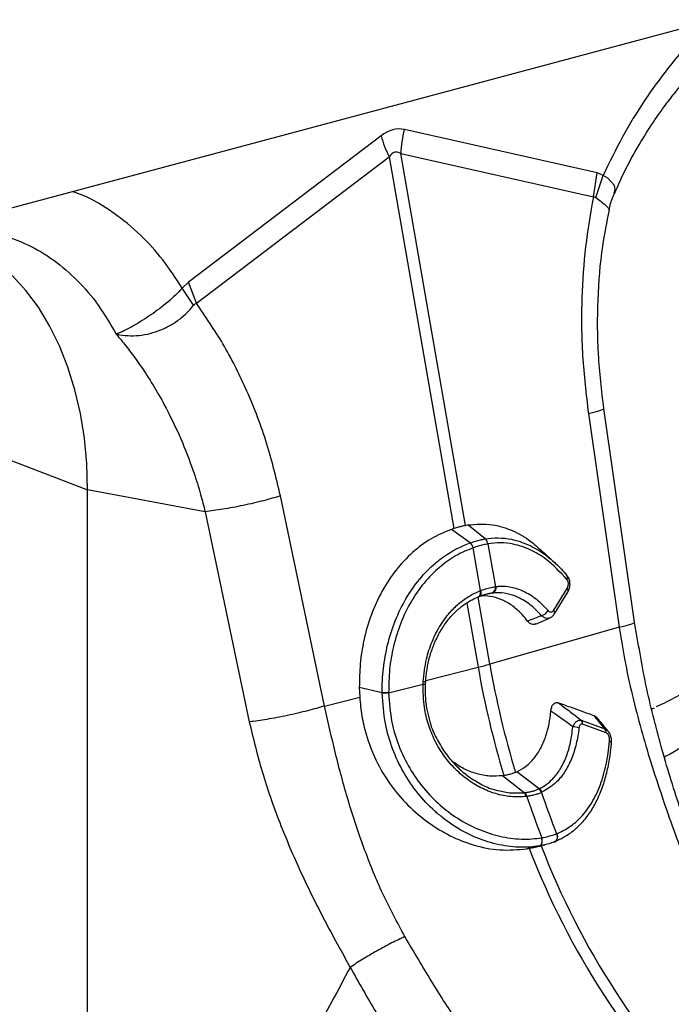
# Model space of a CAD drawing. Units: millimetres. Extents: x 717 to 11482, y 610 to 4972.
# Drawn here: x 9358 to 9461, y 1926 to 2082 of the extents above; entities that cross this region are included whole.
import ezdxf

# ---------------------------------------------------------------- set-up
doc = ezdxf.new("R2010")
doc.units = ezdxf.units.MM
doc.layers.get('0').update_dxf_attribs({"linetype": 'CONTINUOUS'})
doc.layers.add('ACO_DRAINAGE', color=7, linetype='CONTINUOUS')

# ---------------------------------------------------------------- blocks, each defined once
blk = doc.blocks.new('ACO_-_32810_-_ISO')
at = {"layer": 'ACO_DRAINAGE', "linetype": 'Continuous'}
for p, q in [((424.9, 635.01), (79.61, 542.5)), ((275.18, 575.59), (244.59, 582.47)), ((240.89, 581.48), (210.3, 558.21)), ((244.02, 578.64), (274.61, 571.76)), ((254.32, 519.62), (244.02, 578.64)), ((211.58, 554.88), (242.17, 578.15)), ((242.17, 578.15), (252.47, 519.12)), ((274.61, 571.76), (275.18, 575.59)), ((276.16, 575.18), (275.18, 575.59)), ((275.02, 571.68), (276.16, 575.18)), ((276.88, 574.72), (276.16, 575.18)), ((276.16, 575.18), (276.16, 575.18)), ((276.16, 575.18), (276.16, 575.18)), ((277.96, 573.58), (276.88, 574.72)), ((277.93, 572.42), (278.09, 572.92)), ((278.09, 572.92), (277.96, 573.58)), ((184.49, 556.91), (182.32, 559.28)), ((210.3, 558.21), (209.32, 557.27)), ((211.58, 554.88), (210.3, 558.21)), ((186.48, 554.25), (184.49, 556.91)), ((211.14, 554.57), (209.32, 557.27)), ((188.26, 551.32), (186.48, 554.25)), ((189.83, 548.15), (188.26, 551.32)), ((191.18, 544.76), (189.83, 548.15)), ((192.29, 541.16), (191.18, 544.76)), ((193.17, 537.39), (192.29, 541.16)), ((281.16, 504.25), (276.26, 538.17)), ((193.8, 533.47), (193.17, 537.39)), ((273.81, 537.39), (278.72, 503.48)), ((194.18, 529.42), (193.8, 533.47)), ((181.23, 530.28), (194.3, 525.28)), ((194.3, 525.28), (194.18, 529.42)), ((212.97, 521.78), (194.3, 525.28)), ((194.3, 439.05), (194.3, 525.28)), ((231.93, 490.94), (224.93, 524.3)), ((212.97, 521.78), (219.98, 488.42)), ((252.47, 519.12), (252.06, 518.99)), ((255.06, 516.83), (252.06, 518.99)), ((254.32, 519.62), (254.67, 519.69)), ((257.43, 517.47), (254.67, 519.69)), ((257.43, 517.47), (257.43, 517.47)), ((255.06, 516.83), (255.06, 516.83)), ((255.51, 516.05), (255.51, 516.05)), ((256.7, 509.27), (255.51, 516.05)), ((257.86, 516.68), (259.04, 509.89)), ((257.86, 516.68), (257.86, 516.68)), ((268.54, 513.64), (266.31, 515.71)), ((259.04, 509.89), (259.14, 509.91)), ((268.3, 506.16), (270.44, 509.61)), ((256.33, 508.26), (256.27, 508.24)), ((258.16, 497.6), (256.3, 508.25)), ((256.33, 508.26), (256.43, 508.3)), ((256.37, 508.28), (256.33, 508.26)), ((256.46, 508.35), (256.37, 508.28)), ((256.48, 508.32), (256.43, 508.3)), ((256.54, 508.45), (256.46, 508.35)), ((256.57, 508.39), (256.48, 508.32)), ((256.59, 508.57), (256.54, 508.45)), ((256.65, 508.49), (256.57, 508.39)), ((256.58, 509.22), (256.7, 509.27)), ((256.58, 509.22), (256.62, 509.05)), ((256.62, 508.72), (256.59, 508.57)), ((256.62, 509.05), (256.63, 508.88)), ((256.63, 508.88), (256.62, 508.72)), ((256.7, 508.61), (256.65, 508.49)), ((256.7, 509.27), (256.73, 509.09)), ((256.73, 508.76), (256.7, 508.61)), ((256.73, 509.09), (256.74, 508.92)), ((256.74, 508.92), (256.73, 508.76)), ((258.57, 508.86), (257.08, 508.52)), ((268.41, 505.57), (270.54, 509.02)), ((254.53, 507.29), (256.31, 497.1)), ((278.72, 503.48), (258.16, 497.6)), ((265.43, 503.96), (267.65, 504.9)), ((248.01, 495), (256.31, 497.1)), ((242.1, 493.01), (247.56, 494.39)), ((247.56, 494.39), (247.58, 494.82)), ((247.96, 494.32), (247.97, 494.73)), ((237.44, 493.87), (237.5, 492.35)), ((241.08, 493.02), (237.44, 493.87)), ((242.1, 493.04), (242.1, 493.01)), ((231.93, 490.94), (237.5, 492.35)), ((284.24, 490.58), (283.9, 490.43)), ((272.69, 488.68), (276.43, 487.32)), ((276.64, 486.7), (272.9, 488.04)), ((260.39, 479.9), (260.15, 479.87)), ((262.24, 480.4), (262.43, 480.48)), ((265.98, 477.8), (262.43, 480.48)), ((263.64, 477.18), (260.15, 479.87)), ((258.95, 477.66), (261.28, 477.17)), ((261.28, 477.17), (263.64, 477.18)), ((263.64, 477.18), (263.64, 477.18)), ((263.64, 477.18), (263.64, 477.18)), ((266.44, 477.25), (266.38, 477.22)), ((264.04, 476.59), (263.95, 476.58)), ((268.77, 470.66), (268.79, 470.67)), ((266.26, 468.88), (266.35, 469.02)), ((266.3, 468.89), (266.39, 469.03)), ((266.35, 469.02), (266.42, 469.19)), ((266.39, 470.03), (266.42, 470.03)), ((266.44, 469.82), (266.39, 470.03)), ((266.39, 469.03), (266.45, 469.2)), ((266.47, 469.82), (266.42, 470.03)), ((266.42, 469.19), (266.45, 469.39)), ((266.46, 469.6), (266.44, 469.82)), ((266.45, 469.39), (266.46, 469.6)), ((266.45, 469.2), (266.49, 469.39)), ((266.5, 469.6), (266.47, 469.82)), ((266.49, 469.39), (266.5, 469.6)), ((268.4, 469.36), (268.47, 469.38)), ((266.03, 468.73), (264.06, 468.28)), ((264.06, 468.28), (264.42, 468.35)), ((264.92, 468.45), (266.88, 468.9)), ((266.03, 468.73), (266.16, 468.79)), ((266.07, 468.74), (266.19, 468.79)), ((266.16, 468.79), (266.26, 468.88)), ((266.19, 468.79), (266.3, 468.89))]:
    blk.add_line(p, q, dxfattribs=at)
for centre, radius, start, end in [((264.3, 577.57), 20.31, 166.0586, 176.9857), ((261.25, 587.38), 21.2, 196.1784, 205.8318), ((256.7, 516.56), 1.17, 5.8305, 51.1692), ((256.7, 516.56), 1.16, 5.8247, 51.1656), ((254.1, 515.76), 1.44, 11.8788, 48.4793), ((254.1, 515.76), 1.44, 11.872, 48.4753), ((270.02, 511.35), 0.489, 322.5134, 38.8861), ((258.15, 509.7), 0.912, 290.9623, 12.4623), ((258.24, 509.71), 0.918, 290.9028, 12.0703), ((270.05, 509.23), 0.543, 336.4258, 43.7189), ((265.98, 506.86), 1.63, 284.6795, 332.3214), ((267.91, 505.78), 0.543, 336.6196, 43.6948), ((241.29, 556.87), 61.63, 284.1082, 285.8877), ((400.69, 522.31), 146.57, 189.905, 196.8188), ((402.54, 522.81), 146.57, 189.905, 196.8188), ((247.6, 493.6), 0.792, 64.8439, 92.9336), ((247.61, 494.16), 0.665, 58.7561, 92.6741), ((242.1, 459.52), 33.52, 90.0072, 91.7477), ((242.14, 458.72), 34.29, 90.0745, 91.7761), ((272.07, 488.12), 0.834, 354.1001, 42.0051), ((271.39, 485.36), 2.29, 66.102, 91.1937), ((275.81, 486.77), 0.825, 354.9834, 41.8378), ((277.07, 484.96), 0.409, 11.9706, 74.407), ((262.77, 476.34), 1.21, 11.2375, 43.6938), ((262.85, 476.35), 1.21, 11.3368, 43.7569), ((265.25, 476.75), 1.22, 22.4539, 57.0011), ((265.31, 476.78), 1.22, 22.5256, 57.064), ((398.35, 521.58), 139.23, 198.5782, 201.4501), ((396.01, 520.95), 139.23, 198.5782, 201.4501), ((268, 470.17), 0.914, 300.908, 32.7092), ((268.03, 470.18), 0.913, 300.9717, 32.8027), ((380.15, 512.65), 123.92, 200.9494, 225.1228), ((382.5, 513.47), 124.5, 201.0068, 225.0654)]:
    blk.add_arc(centre, radius, start, end, dxfattribs=at)
for centre, major_axis, ratio, start_param, end_param in [((242.74, 462.95), (1.04, 119.61), 0.177142, 6.244993, 6.419526), ((253.35, 460.11), (-10.12, 118.77), 0.090699, 6.21212, 6.386653)]:
    blk.add_ellipse(centre, major_axis=major_axis, ratio=ratio, start_param=start_param, end_param=end_param, dxfattribs=at)
for points, knots in [([(278.01, 572.39), (278.47, 573.46), (279.64, 576.12), (281.73, 579.87), (283.97, 583.47), (285.93, 586.24), (287.54, 588.31), (288.91, 589.95), (290.22, 591.43), (291.83, 593.12), (293.82, 595.02), (296.25, 597.08), (299, 599.1), (302.12, 601), (305.61, 602.69), (308.06, 603.44), (309.33, 603.82)], [0, 0, 0, 0, 0.064816, 0.162161, 0.244322, 0.311379, 0.363401, 0.402567, 0.44307, 0.48751, 0.552827, 0.625006, 0.705205, 0.794485, 0.892772, 1, 1, 1, 1]), ([(293.56, 599.82), (293, 599.33), (290.72, 597.35), (287.05, 593.1), (282.83, 587.39), (279.15, 581.39), (277.16, 577.25), (276.16, 575.18)], [0, 0, 0, 0, 0.080262, 0.324093, 0.568192, 0.784108, 1, 1, 1, 1]), ([(209.32, 557.27), (208.33, 558.81), (206.33, 561.88), (202.66, 565.91), (198.43, 569.36), (194.76, 571.64), (192.49, 572.4), (191.92, 572.59)], [0, 0, 0, 0, 0.215882, 0.431808, 0.67588, 0.919739, 1, 1, 1, 1]), ([(277.08, 569.69), (277.24, 570.38), (277.46, 571.33), (277.89, 572.2), (278.01, 572.44)], [0, 0, 0, 0, 0.722796, 1, 1, 1, 1]), ([(274.61, 571.76), (274.15, 569.15), (273.24, 563.92), (272.67, 555.44), (272.72, 546.54), (273.45, 540.44), (273.81, 537.39)], [0, 0, 0, 0, 0.236696, 0.473675, 0.73711, 1, 1, 1, 1]), ([(274.61, 571.76), (274.61, 571.76), (274.7, 571.78), (274.84, 571.78), (274.97, 571.71), (275.02, 571.68)], [0, 0, 0, 0, 0.000094, 0.6105183, 1, 1, 1, 1]), ([(275.02, 571.68), (275.57, 571.26), (276.68, 570.4), (277.22, 569.73), (277.03, 569.71), (277, 569.71)], [0, 0, 0, 0, 0.458522, 0.919899, 1, 1, 1, 1]), ([(276.26, 538.17), (275.92, 541.04), (275.24, 546.8), (275.24, 555.47), (275.83, 563.18), (276.77, 567.78), (277.16, 569.67)], [0, 0, 0, 0, 0.268976, 0.539052, 0.809876, 1, 1, 1, 1]), ([(174.24, 566.57), (174.76, 566.59), (176.88, 566.65), (180.46, 565.88), (184.87, 564.29), (188.98, 561.83), (192.73, 558.6), (196.1, 554.7), (197.93, 551.55), (198.85, 549.98)], [0, 0, 0, 0, 0.051906, 0.209922, 0.367937, 0.525953, 0.683969, 0.841984, 1, 1, 1, 1]), ([(209.32, 557.27), (209.32, 557.27), (208.66, 556.54), (207.07, 555.03), (204.32, 552.97), (201.55, 551.24), (199.89, 550.39), (199.08, 550.07), (198.98, 550.04), (198.93, 550.02), (198.9, 550.01), (198.88, 550.01), (198.86, 550.02), (198.85, 550.02), (198.85, 550.02), (198.84, 550.02)], [0, 0, 0, 0, 0.0000042, 0.2330737, 0.4674501, 0.708083, 0.9597547, 0.9774617, 0.988591, 0.9924446, 0.9949991, 0.9975459, 0.998625, 0.999433, 1, 1, 1, 1]), ([(198.85, 550.01), (198.86, 550), (198.9, 549.97), (199.09, 549.93), (199.82, 549.8), (201.13, 549.69), (202.91, 549.8), (204.66, 550.17), (206.36, 550.8), (208.37, 551.88), (210.01, 553.21), (210.89, 554.27), (211.14, 554.57)], [0, 0, 0, 0, 0.003076, 0.010334, 0.044557, 0.181682, 0.310474, 0.439172, 0.564124, 0.689034, 0.912677, 1, 1, 1, 1]), ([(211.14, 554.57), (211.14, 554.57), (211.21, 554.66), (211.36, 554.79), (211.52, 554.86), (211.58, 554.88), (211.58, 554.88)], [0, 0, 0, 0, 0.000206, 0.608645, 0.999906, 1, 1, 1, 1]), ([(224.93, 524.3), (224.21, 527.25), (222.79, 533.16), (219.6, 541.22), (215.92, 548.56), (213.03, 552.77), (211.58, 554.88)], [0, 0, 0, 0, 0.262877, 0.526325, 0.763294, 1, 1, 1, 1]), ([(198.85, 549.98), (199.36, 549.37), (200.44, 548.08), (202.08, 545.88), (203.84, 543.31), (205.67, 540.3), (207.66, 536.59), (209.54, 532.45), (211.1, 528.27), (212.2, 524.79), (212.74, 522.69), (212.97, 521.78)], [0, 0, 0, 0, 0.077399, 0.166179, 0.266426, 0.378236, 0.501718, 0.664565, 0.802089, 0.913983, 1, 1, 1, 1]), ([(273.81, 537.39), (274.41, 537.54), (275.65, 537.83), (276.37, 538.09), (276.19, 538.15), (276.16, 538.16)], [0, 0, 0, 0, 0.438246, 0.901263, 1, 1, 1, 1]), ([(224.93, 524.3), (224.06, 524.04), (222.28, 523.52), (219.02, 522.77), (215.73, 522.14), (213.87, 521.9), (212.97, 521.78)], [0, 0, 0, 0, 0.243129, 0.5, 0.756871, 1, 1, 1, 1]), ([(252.06, 518.99), (250.97, 518.54), (248.8, 517.63), (245.84, 515.41), (243.21, 512.62), (241, 509.29), (239.27, 505.51), (238.13, 501.59), (237.5, 497.67), (237.46, 495.13), (237.44, 493.87)], [0, 0, 0, 0, 0.129426, 0.258852, 0.388283, 0.517713, 0.647, 0.776285, 0.888143, 1, 1, 1, 1]), ([(254.32, 519.62), (254.16, 519.58), (253.79, 519.49), (253.17, 519.33), (252.7, 519.19), (252.47, 519.12)], [0, 0, 0, 0, 0.278125, 0.639063, 1, 1, 1, 1]), ([(254.67, 519.69), (255.97, 519.8), (258.23, 519.98), (261.49, 518.98), (264.12, 517.61), (265.67, 516.23), (266.33, 515.63)], [0, 0, 0, 0, 0.3251781, 0.5655481, 0.8128909, 1, 1, 1, 1]), ([(255.06, 516.83), (255.2, 516.88), (255.62, 517.03), (256.28, 517.22), (256.93, 517.38), (257.3, 517.45), (257.43, 517.47)], [0, 0, 0, 0, 0.170323, 0.5, 0.829045, 1, 1, 1, 1]), ([(257.43, 517.47), (257.43, 517.47), (258.11, 517.59), (259.49, 517.7), (261.81, 517.45), (264.35, 516.61), (266.61, 515.31), (267.89, 514.2), (268.33, 513.81)], [0, 0, 0, 0, 0.000004, 0.183986, 0.370883, 0.615427, 0.866981, 1, 1, 1, 1]), ([(241.08, 493.02), (241.08, 493.02), (241.06, 494.32), (241.2, 496.91), (241.88, 500.78), (243.08, 504.53), (244.78, 508.05), (246.94, 511.14), (249.08, 513.31), (251.73, 515.36), (253.64, 516.34), (255.06, 516.83), (255.06, 516.83)], [0, 0, 0, 0, 0.000002, 0.12036, 0.24072, 0.369281, 0.497845, 0.627383, 0.756923, 0.823964, 0.999998, 1, 1, 1, 1]), ([(255.51, 516.05), (254.57, 515.67), (252.7, 514.89), (250.07, 513), (247.66, 510.55), (245.59, 507.56), (243.95, 504.15), (242.82, 500.53), (242.16, 496.79), (242.12, 494.29), (242.1, 493.04)], [0, 0, 0, 0, 0.121691, 0.243381, 0.372987, 0.502591, 0.631119, 0.759644, 0.879823, 1, 1, 1, 1]), ([(257.86, 516.68), (257.73, 516.66), (257.37, 516.59), (256.73, 516.43), (256.07, 516.24), (255.65, 516.1), (255.51, 516.05)], [0, 0, 0, 0, 0.171007, 0.5, 0.829626, 1, 1, 1, 1]), ([(270.41, 511.05), (269.34, 512.19), (267.51, 514.14), (264.57, 515.85), (262.12, 516.66), (259.86, 516.92), (258.53, 516.76), (257.86, 516.68)], [0, 0, 0, 0, 0.287744, 0.4886103, 0.6952995, 0.8464398, 1, 1, 1, 1]), ([(268.33, 513.81), (268.42, 513.74), (269.16, 513.13), (269.82, 512.35), (270.4, 511.65)], [0, 0, 0, 0, 0.121367, 1, 1, 1, 1]), ([(270.52, 509.04), (270.61, 509.18), (270.83, 509.53), (270.93, 510.21), (270.83, 510.92), (270.62, 511.43), (270.42, 511.62), (270.37, 511.67)], [0, 0, 0, 0, 0.189602, 0.450204, 0.692288, 0.928358, 1, 1, 1, 1]), ([(256.7, 509.27), (256.81, 509.31), (257.22, 509.46), (257.93, 509.68), (258.59, 509.83), (258.96, 509.88), (259.04, 509.89)], [0, 0, 0, 0, 0.131985, 0.500012, 0.892014, 1, 1, 1, 1]), ([(259.14, 509.91), (259.32, 509.93), (260.13, 510.01), (261.59, 509.89), (263.56, 509.24), (265.56, 508.04), (266.79, 506.76), (267.42, 506.1)], [0, 0, 0, 0, 0.064537, 0.279791, 0.50126, 0.745974, 1, 1, 1, 1]), ([(270.44, 509.61), (270.45, 509.64), (270.52, 509.75), (270.6, 509.98), (270.65, 510.28), (270.63, 510.57), (270.55, 510.84), (270.46, 510.98), (270.41, 511.05)], [0, 0, 0, 0, 0.076328, 0.293813, 0.481299, 0.653361, 0.826758, 1, 1, 1, 1]), ([(247.58, 494.82), (247.72, 496.02), (247.96, 498.22), (248.95, 501.22), (250.21, 503.72), (251.69, 505.72), (253.25, 507.27), (254.86, 508.44), (256.02, 508.97), (256.58, 509.22)], [0, 0, 0, 0, 0.183968, 0.337151, 0.495538, 0.638155, 0.759529, 0.883422, 1, 1, 1, 1]), ([(247.98, 494.73), (248.04, 495.41), (248.15, 496.75), (248.58, 498.74), (249.23, 500.67), (250.11, 502.53), (251.19, 504.23), (252.45, 505.7), (253.85, 506.92), (255.15, 507.76), (256.02, 508.11), (256.35, 508.25)], [0, 0, 0, 0, 0.109859, 0.217392, 0.331599, 0.450838, 0.570343, 0.689055, 0.808373, 0.928369, 1, 1, 1, 1]), ([(258.47, 508.85), (258.4, 508.84), (258.08, 508.79), (257.48, 508.66), (256.84, 508.46), (256.48, 508.32), (256.38, 508.28)], [0, 0, 0, 0, 0.108069, 0.499986, 0.867921, 1, 1, 1, 1]), ([(264.15, 504.44), (263.89, 504.77), (263.18, 505.65), (261.9, 506.79), (260.32, 507.77), (258.67, 508.32), (257.44, 508.46), (256.78, 508.4), (256.66, 508.39)], [0, 0, 0, 0, 0.125006, 0.332913, 0.540825, 0.748782, 0.95674, 1, 1, 1, 1]), ([(258.57, 508.86), (258.57, 508.86), (258.54, 508.85), (258.51, 508.85), (258.47, 508.85)], [0, 0, 0, 0, 0.000419, 1, 1, 1, 1]), ([(266.39, 505.28), (265.82, 505.88), (264.65, 507.09), (262.76, 508.21), (260.89, 508.84), (259.51, 508.95), (258.74, 508.88), (258.57, 508.86), (258.57, 508.86)], [0, 0, 0, 0, 0.244733, 0.498737, 0.714003, 0.935467, 0.999995, 1, 1, 1, 1]), ([(264.15, 504.44), (264.54, 504.59), (265.29, 504.87), (266.03, 505.15), (266.39, 505.28)], [0, 0, 0, 0, 0.515171, 1, 1, 1, 1]), ([(267.66, 504.95), (267.6, 504.91), (267.4, 504.81), (267.01, 504.87), (266.64, 505.05), (266.45, 505.23), (266.39, 505.28)], [0, 0, 0, 0, 0.164472, 0.51021, 0.856928, 1, 1, 1, 1]), ([(267.42, 506.1), (267.45, 506.08), (267.53, 505.98), (267.71, 505.88), (267.93, 505.86), (268.14, 505.95), (268.25, 506.09), (268.3, 506.16)], [0, 0, 0, 0, 0.094197, 0.321451, 0.546841, 0.773456, 1, 1, 1, 1]), ([(267.66, 504.95), (267.75, 504.98), (268, 505.07), (268.25, 505.31), (268.37, 505.52), (268.39, 505.58)], [0, 0, 0, 0, 0.275327, 0.816052, 1, 1, 1, 1]), ([(265.41, 503.99), (265.35, 503.96), (265.15, 503.86), (264.78, 503.92), (264.41, 504.13), (264.22, 504.36), (264.15, 504.44)], [0, 0, 0, 0, 0.151552, 0.4764, 0.802799, 1, 1, 1, 1]), ([(278.72, 503.48), (279.32, 503.62), (280.56, 503.91), (281.28, 504.17), (281.1, 504.23), (281.07, 504.24)], [0, 0, 0, 0, 0.439389, 0.903612, 1, 1, 1, 1]), ([(278.72, 503.48), (278.98, 501.79), (279.55, 498.14), (280.74, 492.7), (282.15, 487.24), (283.75, 481.88), (285.48, 476.56), (287.33, 471.29), (288.58, 467.92), (289.19, 466.26)], [0, 0, 0, 0, 0.131555, 0.284699, 0.427391, 0.565191, 0.715043, 0.859848, 1, 1, 1, 1]), ([(291.6, 465.7), (290.47, 468.77), (288.22, 474.91), (285.3, 484.49), (282.82, 494.28), (281.72, 500.93), (281.16, 504.25)], [0, 0, 0, 0, 0.25001, 0.499912, 0.749931, 1, 1, 1, 1]), ([(292.79, 495.55), (292.44, 495.29), (291.06, 494.27), (288.58, 492.81), (286.19, 491.5), (284.83, 490.93), (284.56, 490.82)], [0, 0, 0, 0, 0.1326852, 0.5165776, 0.9038719, 1, 1, 1, 1]), ([(263.95, 476.58), (263.14, 476.53), (261.54, 476.44), (259.09, 476.96), (256.72, 477.89), (254.48, 479.29), (252.48, 481.05), (250.77, 483.12), (249.38, 485.44), (248.36, 487.99), (247.61, 491), (247.58, 493.16), (247.56, 494.39)], [0, 0, 0, 0, 0.102639, 0.202019, 0.301407, 0.400346, 0.499279, 0.59277, 0.686244, 0.780623, 0.874993, 1, 1, 1, 1]), ([(248.63, 488.71), (248.48, 489.27), (248.14, 490.52), (247.93, 492.41), (247.95, 493.73), (247.96, 494.32)], [0, 0, 0, 0, 0.304813, 0.687592, 1, 1, 1, 1]), ([(241.08, 493), (241.08, 493.01), (241.08, 493.01), (241.08, 493.02), (241.08, 493.02)], [0, 0, 0, 0, 0.997745, 1, 1, 1, 1]), ([(266.03, 468.73), (266.03, 468.73), (265.52, 468.65), (263.87, 468.46), (260.97, 468.57), (257.42, 469.4), (253.93, 470.93), (251.28, 472.67), (248.85, 474.72), (246.64, 477.06), (244.37, 480.39), (242.63, 484.13), (241.38, 488.35), (241.18, 491.38), (241.08, 493)], [0, 0, 0, 0, 0.000001, 0.046565, 0.146192, 0.248824, 0.34828, 0.450581, 0.49292, 0.58976, 0.689378, 0.786047, 0.885714, 1, 1, 1, 1]), ([(242.1, 493.01), (242.21, 491.46), (242.41, 488.61), (243.64, 484.58), (245.34, 481.05), (247.58, 477.85), (249.73, 475.64), (252.1, 473.71), (254.66, 472.07), (258.02, 470.65), (261.48, 469.86), (264.28, 469.74), (265.89, 469.96), (266.39, 470.03)], [0, 0, 0, 0, 0.114335, 0.210842, 0.310452, 0.407124, 0.506625, 0.548927, 0.648427, 0.750725, 0.85057, 0.953334, 1, 1, 1, 1]), ([(231.93, 490.94), (231.07, 490.69), (229.28, 490.17), (226.03, 489.42), (222.74, 488.79), (220.88, 488.54), (219.98, 488.42)], [0, 0, 0, 0, 0.243129, 0.5, 0.756871, 1, 1, 1, 1]), ([(244.67, 454.33), (243.46, 456.58), (241.06, 461.04), (238.14, 468.29), (235.67, 475.73), (233.62, 483.39), (232.49, 488.43), (231.93, 490.94)], [0, 0, 0, 0, 0.197405, 0.391324, 0.601142, 0.800823, 1, 1, 1, 1]), ([(237.5, 492.35), (237.59, 491.36), (237.78, 489.37), (238.58, 486), (240, 482.27), (242.26, 478.47), (245.11, 475.09), (248.35, 472.35), (251.87, 470.23), (255.69, 468.74), (259.85, 467.9), (262.64, 468.15), (264.06, 468.28)], [0, 0, 0, 0, 0.068651, 0.138347, 0.240618, 0.346285, 0.450624, 0.558149, 0.658275, 0.761053, 0.878186, 1, 1, 1, 1]), ([(267.85, 490.12), (267.88, 490.35), (267.94, 490.76), (268.2, 491.23), (268.52, 491.48), (268.83, 491.51), (269, 491.46), (269.06, 491.44)], [0, 0, 0, 0, 0.2778839, 0.4956604, 0.7148071, 0.9040752, 1, 1, 1, 1]), ([(269.06, 491.44), (269.48, 491.29), (270.67, 490.87), (272.41, 490.25), (273.88, 489.73), (274.57, 489.49), (274.71, 489.44)], [0, 0, 0, 0, 0.22396, 0.638226, 0.922773, 1, 1, 1, 1]), ([(269.06, 491.44), (269.6, 491.03), (270.82, 490.11), (272.02, 489.19), (272.69, 488.68)], [0, 0, 0, 0, 0.445521, 1, 1, 1, 1]), ([(262.43, 480.48), (262.93, 480.75), (263.94, 481.3), (265.22, 482.6), (266.3, 484.23), (267.07, 486.08), (267.61, 488.06), (267.77, 489.43), (267.85, 490.12)], [0, 0, 0, 0, 0.17217, 0.349338, 0.521238, 0.698355, 0.847358, 1, 1, 1, 1]), ([(271.34, 487.65), (271.3, 487.68), (270.56, 488.21), (269.4, 489.04), (268.27, 489.83), (267.85, 490.12)], [0, 0, 0, 0, 0.033554, 0.642849, 1, 1, 1, 1]), ([(274.71, 489.44), (274.83, 489.39), (275.02, 489.3), (275.17, 489.11), (275.23, 489.03)], [0, 0, 0, 0, 0.626107, 1, 1, 1, 1]), ([(276.43, 487.32), (276.13, 487.69), (275.57, 488.39), (274.99, 489.1), (274.71, 489.44)], [0, 0, 0, 0, 0.529692, 1, 1, 1, 1]), ([(219.98, 488.42), (220.61, 485.79), (221.9, 480.38), (224.72, 472.4), (228.09, 464.53), (231.87, 456.88), (234.61, 451.94), (236, 449.45)], [0, 0, 0, 0, 0.192144, 0.395226, 0.597912, 0.797375, 1, 1, 1, 1]), ([(248.57, 488.72), (248.61, 488.57), (248.84, 487.55), (249.64, 485.82), (250.95, 483.58), (252.59, 481.6), (254.52, 479.87), (256.66, 478.56), (258.18, 477.82), (258.94, 477.66), (258.95, 477.66)], [0, 0, 0, 0, 0.027192, 0.187299, 0.342008, 0.500847, 0.664875, 0.833655, 0.998698, 1, 1, 1, 1]), ([(271.34, 487.65), (271.43, 487.83), (271.59, 488.17), (271.92, 488.52), (272.26, 488.7), (272.52, 488.72), (272.65, 488.69), (272.69, 488.68)], [0, 0, 0, 0, 0.266027, 0.489132, 0.724014, 0.926042, 1, 1, 1, 1]), ([(272.9, 488.04), (272.88, 488.05), (272.8, 488.07), (272.66, 488.07), (272.5, 487.96), (272.37, 487.75), (272.34, 487.56), (272.32, 487.46)], [0, 0, 0, 0, 0.072878, 0.26716, 0.492336, 0.71551, 1, 1, 1, 1]), ([(276.98, 486.9), (276.93, 486.96), (276.37, 487.67), (275.78, 488.39), (275.24, 489.04)], [0, 0, 0, 0, 0.091185, 1, 1, 1, 1]), ([(265.98, 477.8), (265.98, 477.8), (266.78, 478.18), (268.03, 479.09), (269.43, 480.94), (270.36, 482.89), (271.03, 485.14), (271.24, 486.81), (271.34, 487.65)], [0, 0, 0, 0, 0.000004, 0.265105, 0.446864, 0.634099, 0.814455, 1, 1, 1, 1]), ([(272.32, 487.46), (272.19, 486.6), (271.93, 484.85), (271.17, 482.53), (270.13, 480.5), (268.64, 478.55), (267.25, 477.73), (266.44, 477.25)], [0, 0, 0, 0, 0.180659, 0.366564, 0.548311, 0.735331, 1, 1, 1, 1]), ([(276.43, 487.32), (276.55, 487.26), (276.76, 487.16), (276.91, 486.96), (276.98, 486.88)], [0, 0, 0, 0, 0.589634, 1, 1, 1, 1]), ([(277.18, 485.35), (277.18, 485.37), (277.2, 485.54), (277.18, 485.84), (277.09, 486.19), (276.96, 486.44), (276.81, 486.62), (276.69, 486.67), (276.64, 486.7)], [0, 0, 0, 0, 0.0374596, 0.3375349, 0.553797, 0.7012202, 0.8504176, 1, 1, 1, 1]), ([(277.45, 485.05), (277.46, 485.21), (277.51, 485.62), (277.34, 486.26), (277.16, 486.73), (276.99, 486.88), (276.98, 486.89)], [0, 0, 0, 0, 0.260794, 0.644743, 0.985698, 1, 1, 1, 1]), ([(291.32, 486.26), (289.62, 485.06), (287.84, 483.8), (285.97, 482.88), (285.89, 482.84)], [0, 0, 0, 0, 0.956288, 1, 1, 1, 1]), ([(268.51, 469.44), (268.97, 469.65), (269.96, 470.11), (271.37, 471.05), (272.73, 472.27), (273.91, 473.74), (274.98, 475.5), (275.89, 477.52), (276.61, 479.74), (277.13, 482.15), (277.39, 483.94), (277.46, 484.94), (277.47, 485.04)], [0, 0, 0, 0, 0.091199, 0.198239, 0.299722, 0.404792, 0.519046, 0.63533, 0.751635, 0.868665, 0.985893, 1, 1, 1, 1]), ([(268.79, 470.67), (269.48, 471), (270.87, 471.66), (272.75, 473.31), (274.43, 475.53), (275.76, 478.37), (276.73, 481.64), (277.03, 484.1), (277.18, 485.35)], [0, 0, 0, 0, 0.147374, 0.29796, 0.471229, 0.649469, 0.822227, 1, 1, 1, 1]), ([(260.15, 479.87), (259.48, 479.83), (258.12, 479.74), (256.05, 480.15), (254.05, 480.89), (252.84, 481.71), (252.26, 482.1)], [0, 0, 0, 0, 0.252304, 0.511943, 0.763732, 1, 1, 1, 1]), ([(262.24, 480.4), (262.23, 480.39), (262.03, 480.31), (261.65, 480.17), (261.05, 480), (260.61, 479.94), (260.39, 479.9)], [0, 0, 0, 0, 0.032979, 0.35532, 0.677664, 1, 1, 1, 1]), ([(263.64, 477.18), (263.64, 477.18), (263.67, 477.18), (263.7, 477.18), (263.72, 477.19)], [0, 0, 0, 0, 0.000571, 1, 1, 1, 1]), ([(263.72, 477.19), (263.9, 477.21), (264.3, 477.27), (264.89, 477.4), (265.45, 477.57), (265.77, 477.71), (265.92, 477.77)], [0, 0, 0, 0, 0.21226, 0.499997, 0.772174, 1, 1, 1, 1]), ([(266.38, 477.22), (266.22, 477.15), (265.88, 477.01), (265.28, 476.82), (264.65, 476.68), (264.22, 476.62), (264.04, 476.59)], [0, 0, 0, 0, 0.227751, 0.500002, 0.787816, 1, 1, 1, 1]), ([(265.92, 477.77), (265.94, 477.78), (265.96, 477.79), (265.98, 477.8), (265.98, 477.8)], [0, 0, 0, 0, 0.999429, 1, 1, 1, 1]), ([(266.42, 470.03), (266.51, 470.05), (266.94, 470.13), (267.68, 470.3), (268.35, 470.5), (268.7, 470.63), (268.77, 470.66)], [0, 0, 0, 0, 0.099492, 0.500001, 0.901923, 1, 1, 1, 1]), ([(268.4, 469.36), (268.33, 469.33), (267.98, 469.2), (267.32, 468.99), (266.58, 468.83), (266.16, 468.75), (266.07, 468.74)], [0, 0, 0, 0, 0.098065, 0.499999, 0.90052, 1, 1, 1, 1]), ([(264.42, 468.35), (264.48, 468.36), (264.65, 468.39), (264.82, 468.43), (264.93, 468.46)], [0, 0, 0, 0, 0.294716, 1, 1, 1, 1]), ([(266.07, 468.74), (266.06, 468.74), (266.05, 468.73), (266.03, 468.73), (266.03, 468.73)], [0, 0, 0, 0, 0.998715, 1, 1, 1, 1]), ([(262.06, 428.14), (260.58, 430.12), (257.6, 434.09), (253.2, 440.5), (248.84, 447.23), (246.06, 451.96), (244.67, 454.33)], [0, 0, 0, 0, 0.245594, 0.492915, 0.745566, 1, 1, 1, 1]), ([(236, 449.45), (234.05, 445.83), (230.46, 439.14), (226.87, 432.45), (225.22, 429.38)], [0, 0, 0, 0, 0.5414901, 1, 1, 1, 1]), ([(236, 449.45), (237.35, 447.05), (240.08, 442.22), (244.46, 435.24), (249.03, 428.42), (252.2, 424.16), (253.79, 422.02)], [0, 0, 0, 0, 0.245567, 0.492797, 0.74543, 1, 1, 1, 1])]:
    blk.add_open_spline(points, degree=3, knots=knots, dxfattribs=at)
blk.add_open_spline([(244.67, 454.33), (243.99, 454.01), (242.63, 453.38), (240.26, 452.1), (237.91, 450.72), (236.64, 449.88), (236, 449.45)], degree=3, dxfattribs=at)
blk = doc.blocks.new('Z$W@#6CC465D0')
at = {"layer": 'ACO_DRAINAGE', "color": 7, "linetype": 'Continuous', "lineweight": 0}
blk.add_blockref('ACO_-_32810_-_ISO', (2382.09, 872.33), dxfattribs=at)

msp = doc.modelspace()

# ---------------------------------------------------------------- block references
msp.add_blockref('Z$W@#6CC465D0', (6791.92, 610.14))

doc.saveas('drawing.dxf')
